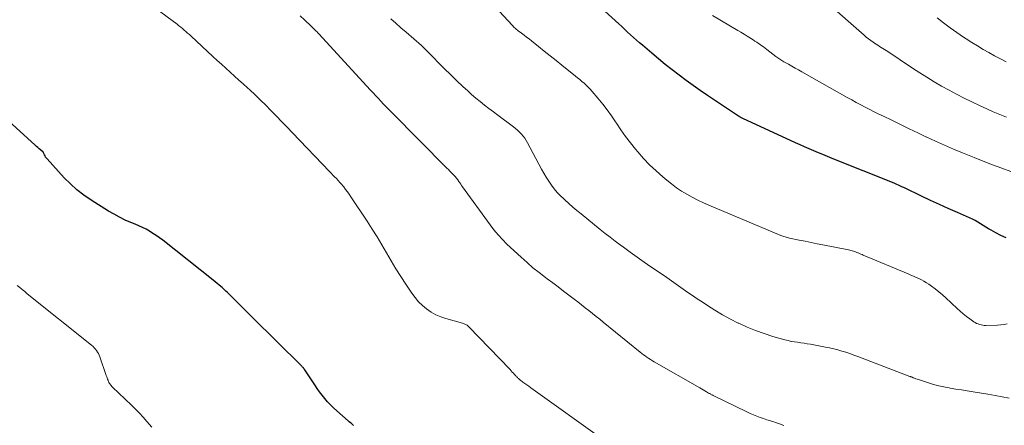
# Model space of a CAD drawing. Units: feet. Extents: x 2020000 to 2025021, y 550000 to 555000.
# Drawn here: x 2020149 to 2020319, y 550837 to 550907 of the extents above; entities that cross this region are included whole.
import ezdxf

# ---------------------------------------------------------------- set-up
doc = ezdxf.new("R2010")
doc.units = ezdxf.units.FT
doc.header["$LTSCALE"] = 100
doc.header["$MEASUREMENT"] = 0
doc.layers.add('CONTOUR INDEX', color=32, linetype='Continuous', lineweight=25)
doc.layers.add('CONTOUR INTERMEDIATE', color=40, linetype='Continuous', lineweight=15)

msp = doc.modelspace()

# ---------------------------------------------------------------- linework, layer by layer
at = {"layer": 'CONTOUR INDEX', "flags": 128}
for points, elevation in [([(2020319.06, 550869.8), (2020318.16, 550870.19), (2020317.29, 550870.64), (2020316.51, 550871.09), (2020316.05, 550871.37), (2020315.58, 550871.65), (2020315.12, 550871.94), (2020314.66, 550872.23), (2020314.2, 550872.52), (2020313.73, 550872.78), (2020313.24, 550873.03), (2020312.75, 550873.25), (2020310.64, 550874.17), (2020309.08, 550874.85), (2020307.54, 550875.55), (2020306, 550876.27), (2020304.47, 550876.99), (2020301.64, 550878.36), (2020301.41, 550878.47), (2020301.18, 550878.57), (2020300.94, 550878.68), (2020300.71, 550878.79), (2020300.68, 550878.8), (2020300.44, 550878.91), (2020300.19, 550879.02), (2020299.94, 550879.13), (2020299.69, 550879.23), (2020288.99, 550883.52), (2020288.2, 550883.85), (2020287.4, 550884.17), (2020286.61, 550884.5), (2020285.82, 550884.84), (2020285.03, 550885.17), (2020284.24, 550885.52), (2020283.45, 550885.87), (2020282.67, 550886.22), (2020273.54, 550890.41), (2020273.44, 550890.46), (2020273.34, 550890.51), (2020273.25, 550890.56), (2020273.15, 550890.62), (2020272.99, 550890.72), (2020272.98, 550890.73), (2020272.96, 550890.74), (2020272.95, 550890.75), (2020272.87, 550890.8), (2020272.83, 550890.83), (2020272.81, 550890.84), (2020267.46, 550894.41), (2020266.21, 550895.26), (2020264.97, 550896.12), (2020263.75, 550897), (2020262.54, 550897.9), (2020261.34, 550898.82), (2020260.15, 550899.76), (2020258.98, 550900.72), (2020257.83, 550901.69), (2020256.23, 550903.07), (2020255.71, 550903.52), (2020255.19, 550903.98), (2020254.67, 550904.44), (2020254.16, 550904.9), (2020253.64, 550905.36), (2020253.13, 550905.83), (2020252.62, 550906.3), (2020252.11, 550906.76), (2020244.27, 550913.93)], 860), ([(2020206.28, 550837.38), (2020206.09, 550837.53), (2020205.9, 550837.68), (2020205.71, 550837.83), (2020205.53, 550837.99), (2020205.35, 550838.15), (2020203.35, 550839.91), (2020202.81, 550840.41), (2020202.29, 550840.93), (2020201.79, 550841.46), (2020201.31, 550842.02), (2020200.85, 550842.59), (2020200.4, 550843.18), (2020199.97, 550843.77), (2020199.56, 550844.38), (2020197.84, 550846.98), (2020197.81, 550847.02), (2020197.78, 550847.07), (2020197.75, 550847.11), (2020197.72, 550847.15), (2020197.69, 550847.19), (2020197.66, 550847.23), (2020197.63, 550847.27), (2020197.59, 550847.31), (2020197.53, 550847.38), (2020197.46, 550847.45), (2020197.39, 550847.52), (2020197.33, 550847.59), (2020197.26, 550847.66), (2020188.75, 550856.06), (2020188.7, 550856.11), (2020188.66, 550856.15), (2020188.62, 550856.2), (2020188.57, 550856.24), (2020188.53, 550856.28), (2020188.49, 550856.33), (2020188.44, 550856.37), (2020188.4, 550856.41), (2020187.39, 550857.43), (2020186.84, 550857.99), (2020186.29, 550858.53), (2020185.74, 550859.08), (2020185.18, 550859.63), (2020184.4, 550860.38), (2020184.19, 550860.58), (2020183.98, 550860.79), (2020183.76, 550860.98), (2020183.54, 550861.18), (2020183.33, 550861.36), (2020183, 550861.64), (2020182.67, 550861.92), (2020182.33, 550862.2), (2020182, 550862.47), (2020173.28, 550869.37), (2020172.73, 550869.79), (2020172.17, 550870.19), (2020171.59, 550870.56), (2020171, 550870.92), (2020170.39, 550871.26), (2020169.78, 550871.57), (2020169.15, 550871.86), (2020168.52, 550872.14), (2020167.79, 550872.43), (2020166.79, 550872.87), (2020165.81, 550873.34), (2020164.86, 550873.86), (2020163.93, 550874.41), (2020160.91, 550876.3), (2020159.65, 550877.16), (2020158.45, 550878.08), (2020157.33, 550879.1), (2020156.26, 550880.18), (2020153.31, 550883.42), (2020153.17, 550883.58), (2020153.04, 550883.75), (2020152.93, 550883.94), (2020152.84, 550884.13), (2020152.67, 550884.49), (2020152.66, 550884.5), (2020152.65, 550884.52), (2020152.65, 550884.53), (2020152.6, 550884.61), (2020152.13, 550885.01), (2020151.9, 550885.2), (2020151.68, 550885.39), (2020151.46, 550885.58), (2020151.24, 550885.78), (2020144.6, 550891.78)], 840)]:
    msp.add_lwpolyline(points, dxfattribs=dict(at, elevation=elevation))
at = {"layer": 'CONTOUR INTERMEDIATE', "flags": 128}
for points, elevation in [([(2020319.27, 550854.91), (2020318.72, 550854.81), (2020318.16, 550854.75), (2020317.6, 550854.72), (2020315.58, 550854.65), (2020315.3, 550854.66), (2020315.02, 550854.68), (2020314.75, 550854.73), (2020314.48, 550854.8), (2020314.22, 550854.9), (2020313.96, 550855.01), (2020313.72, 550855.14), (2020313.48, 550855.29), (2020312.79, 550855.78), (2020312.22, 550856.2), (2020311.67, 550856.63), (2020311.13, 550857.09), (2020310.61, 550857.56), (2020308.64, 550859.42), (2020308.05, 550859.95), (2020307.45, 550860.47), (2020306.83, 550860.95), (2020306.19, 550861.43), (2020305.7, 550861.77), (2020305.29, 550862.04), (2020304.87, 550862.3), (2020304.43, 550862.53), (2020303.98, 550862.75), (2020303.53, 550862.95), (2020303.07, 550863.15), (2020302.62, 550863.35), (2020302.16, 550863.54), (2020294.37, 550866.81), (2020294.16, 550866.9), (2020293.94, 550866.99), (2020293.72, 550867.08), (2020293.5, 550867.18), (2020293.46, 550867.19), (2020293.26, 550867.27), (2020293.06, 550867.35), (2020292.86, 550867.42), (2020292.66, 550867.49), (2020292.45, 550867.56), (2020292.24, 550867.61), (2020292.03, 550867.67), (2020291.82, 550867.71), (2020287.41, 550868.58), (2020286.38, 550868.78), (2020285.35, 550868.98), (2020284.32, 550869.19), (2020283.29, 550869.4), (2020281.62, 550869.73), (2020281.43, 550869.78), (2020281.23, 550869.82), (2020281.04, 550869.88), (2020280.85, 550869.94), (2020280.66, 550870), (2020280.47, 550870.07), (2020280.29, 550870.14), (2020280.1, 550870.22), (2020267.7, 550875.42), (2020266.73, 550875.85), (2020265.76, 550876.31), (2020264.82, 550876.8), (2020263.89, 550877.32), (2020262.98, 550877.88), (2020262.09, 550878.46), (2020261.24, 550879.1), (2020260.4, 550879.76), (2020259.7, 550880.35), (2020258.55, 550881.36), (2020257.45, 550882.4), (2020256.4, 550883.51), (2020255.4, 550884.65), (2020255.01, 550885.12), (2020254.13, 550886.21), (2020253.28, 550887.31), (2020252.48, 550888.45), (2020251.7, 550889.61), (2020251.57, 550889.82), (2020250.85, 550890.87), (2020250.11, 550891.91), (2020249.33, 550892.92), (2020248.52, 550893.91), (2020247.5, 550895.11), (2020247.17, 550895.47), (2020246.83, 550895.83), (2020246.48, 550896.17), (2020246.12, 550896.5), (2020245.75, 550896.81), (2020245.38, 550897.13), (2020245, 550897.44), (2020244.62, 550897.75), (2020242.29, 550899.64), (2020241.27, 550900.46), (2020240.26, 550901.27), (2020239.24, 550902.08), (2020238.22, 550902.89), (2020237.02, 550903.84), (2020236.6, 550904.17), (2020236.17, 550904.5), (2020235.74, 550904.83), (2020235.31, 550905.16), (2020234.74, 550905.59), (2020234.6, 550905.7), (2020234.46, 550905.81), (2020234.32, 550905.92), (2020234.18, 550906.04), (2020234.05, 550906.16), (2020233.92, 550906.28), (2020233.8, 550906.41), (2020233.67, 550906.54), (2020223.98, 550917.04)], 856), ([(2020249.65, 550834.76), (2020236.91, 550843.89), (2020236.57, 550844.13), (2020236.23, 550844.37), (2020235.89, 550844.62), (2020235.55, 550844.86), (2020235.1, 550845.19), (2020234.99, 550845.27), (2020234.88, 550845.36), (2020234.78, 550845.45), (2020234.68, 550845.55), (2020234.58, 550845.64), (2020234.48, 550845.74), (2020234.38, 550845.84), (2020234.29, 550845.95), (2020234.09, 550846.17), (2020233.9, 550846.38), (2020233.71, 550846.59), (2020233.51, 550846.8), (2020233.31, 550847.01), (2020226.12, 550854.48), (2020226.01, 550854.58), (2020225.9, 550854.67), (2020225.77, 550854.75), (2020225.65, 550854.82), (2020225.51, 550854.88), (2020225.38, 550854.93), (2020225.24, 550854.98), (2020225.1, 550855.02), (2020222.21, 550855.83), (2020221.33, 550856.14), (2020220.47, 550856.5), (2020219.66, 550856.96), (2020218.88, 550857.49), (2020218.17, 550858.09), (2020217.49, 550858.73), (2020216.89, 550859.45), (2020216.33, 550860.2), (2020215.3, 550861.76), (2020214.43, 550863.1), (2020213.59, 550864.46), (2020212.77, 550865.83), (2020211.97, 550867.21), (2020211.17, 550868.59), (2020210.36, 550869.96), (2020209.51, 550871.31), (2020208.64, 550872.65), (2020205.82, 550876.88), (2020205.53, 550877.32), (2020205.22, 550877.75), (2020204.9, 550878.17), (2020204.57, 550878.58), (2020204.45, 550878.73), (2020204.17, 550879.06), (2020203.88, 550879.38), (2020203.59, 550879.7), (2020203.3, 550880.02), (2020203, 550880.33), (2020202.7, 550880.65), (2020202.4, 550880.96), (2020202.11, 550881.27), (2020195.72, 550887.96), (2020194.81, 550888.91), (2020193.89, 550889.86), (2020192.97, 550890.8), (2020192.05, 550891.74), (2020191.99, 550891.8), (2020191.09, 550892.7), (2020190.18, 550893.6), (2020189.26, 550894.48), (2020188.32, 550895.35), (2020187.93, 550895.71), (2020187.19, 550896.39), (2020186.44, 550897.07), (2020185.69, 550897.74), (2020184.95, 550898.42), (2020184.2, 550899.1), (2020183.45, 550899.78), (2020182.71, 550900.46), (2020181.96, 550901.14), (2020178.17, 550904.66), (2020177.88, 550904.93), (2020177.59, 550905.19), (2020177.29, 550905.45), (2020177, 550905.71), (2020176.7, 550905.97), (2020176.39, 550906.22), (2020176.08, 550906.46), (2020175.77, 550906.7), (2020167.56, 550912.82)], 844), ([(2020319.11, 550890.64), (2020317.97, 550891.11), (2020316.85, 550891.59), (2020315.73, 550892.09), (2020314.61, 550892.6), (2020313.13, 550893.3), (2020311.81, 550893.95), (2020310.5, 550894.61), (2020309.2, 550895.31), (2020307.92, 550896.03), (2020306.65, 550896.78), (2020305.39, 550897.54), (2020304.14, 550898.33), (2020302.91, 550899.13), (2020298.6, 550901.98), (2020298.31, 550902.16), (2020298.03, 550902.35), (2020297.74, 550902.53), (2020297.45, 550902.71), (2020297.17, 550902.89), (2020296.88, 550903.07), (2020296.6, 550903.26), (2020296.32, 550903.45), (2020296.07, 550903.62), (2020295.66, 550903.9), (2020295.27, 550904.19), (2020294.89, 550904.5), (2020294.52, 550904.82), (2020288.03, 550910.52)], 868), ([(2020280.62, 550837.36), (2020279.9, 550837.62), (2020279.18, 550837.87), (2020278.92, 550837.96), (2020278.33, 550838.15), (2020277.73, 550838.35), (2020277.14, 550838.55), (2020276.55, 550838.74), (2020275.96, 550838.95), (2020275.38, 550839.18), (2020274.81, 550839.43), (2020274.24, 550839.69), (2020268.45, 550842.53), (2020268.35, 550842.58), (2020268.25, 550842.63), (2020268.15, 550842.68), (2020268.05, 550842.74), (2020267.95, 550842.8), (2020267.85, 550842.86), (2020267.75, 550842.91), (2020267.65, 550842.97), (2020267.27, 550843.19), (2020266.98, 550843.36), (2020266.69, 550843.53), (2020266.4, 550843.7), (2020266.11, 550843.86), (2020258.24, 550848.36), (2020257.92, 550848.55), (2020257.6, 550848.75), (2020257.29, 550848.95), (2020256.98, 550849.16), (2020256.68, 550849.37), (2020256.38, 550849.59), (2020256.08, 550849.82), (2020255.79, 550850.05), (2020249.43, 550855.21), (2020248.81, 550855.71), (2020248.18, 550856.22), (2020247.56, 550856.72), (2020246.94, 550857.22), (2020246.31, 550857.71), (2020245.68, 550858.21), (2020245.05, 550858.7), (2020244.42, 550859.18), (2020243.48, 550859.9), (2020242.56, 550860.6), (2020241.63, 550861.31), (2020240.7, 550862), (2020239.76, 550862.7), (2020239.43, 550862.94), (2020238.35, 550863.78), (2020237.28, 550864.63), (2020236.25, 550865.52), (2020235.23, 550866.44), (2020232.79, 550868.72), (2020232, 550869.49), (2020231.24, 550870.3), (2020230.54, 550871.15), (2020229.86, 550872.03), (2020225.1, 550878.6), (2020224.94, 550878.83), (2020224.79, 550879.05), (2020224.64, 550879.27), (2020224.49, 550879.5), (2020224.27, 550879.83), (2020224.23, 550879.89), (2020224.19, 550879.95), (2020224.15, 550880.01), (2020224.11, 550880.07), (2020224.06, 550880.12), (2020224.01, 550880.18), (2020223.97, 550880.23), (2020223.92, 550880.28), (2020223.47, 550880.74), (2020223.2, 550881.02), (2020222.93, 550881.3), (2020222.66, 550881.58), (2020222.38, 550881.85), (2020212.87, 550891.47), (2020212.4, 550891.94), (2020211.93, 550892.42), (2020211.47, 550892.9), (2020211.01, 550893.39), (2020210.55, 550893.87), (2020210.09, 550894.36), (2020209.63, 550894.85), (2020209.18, 550895.34), (2020200.27, 550905.04), (2020200.11, 550905.21), (2020199.95, 550905.38), (2020199.79, 550905.54), (2020199.62, 550905.71), (2020199.46, 550905.87), (2020199.29, 550906.03), (2020199.12, 550906.19), (2020198.95, 550906.36), (2020197.8, 550907.46), (2020197.06, 550908.18)], 848), ([(2020319.62, 550842.07), (2020318.39, 550842.32), (2020317.15, 550842.55), (2020315.91, 550842.76), (2020313.35, 550843.17), (2020312.35, 550843.33), (2020311.36, 550843.49), (2020310.37, 550843.66), (2020309.38, 550843.83), (2020309.22, 550843.85), (2020308.31, 550844.03), (2020307.41, 550844.23), (2020306.52, 550844.46), (2020305.63, 550844.72), (2020304.26, 550845.16), (2020304.07, 550845.22), (2020303.87, 550845.29), (2020303.68, 550845.36), (2020303.49, 550845.43), (2020303.13, 550845.58), (2020303.02, 550845.62), (2020302.8, 550845.7), (2020302.71, 550845.74), (2020302.62, 550845.78), (2020302.53, 550845.81), (2020302.44, 550845.85), (2020293.44, 550849.28), (2020292.75, 550849.53), (2020292.06, 550849.77), (2020291.37, 550850), (2020290.67, 550850.22), (2020289.96, 550850.42), (2020289.26, 550850.6), (2020288.54, 550850.76), (2020287.83, 550850.91), (2020285.24, 550851.39), (2020284.69, 550851.49), (2020284.14, 550851.58), (2020283.58, 550851.66), (2020283.03, 550851.73), (2020282.47, 550851.81), (2020281.92, 550851.9), (2020281.38, 550852.02), (2020280.83, 550852.16), (2020278.72, 550852.76), (2020277.22, 550853.23), (2020275.73, 550853.76), (2020274.28, 550854.36), (2020272.84, 550855.02), (2020272.76, 550855.06), (2020271.4, 550855.76), (2020270.05, 550856.49), (2020268.73, 550857.28), (2020267.43, 550858.1), (2020266.52, 550858.7), (2020265.69, 550859.24), (2020264.87, 550859.8), (2020264.06, 550860.37), (2020263.25, 550860.94), (2020262.45, 550861.52), (2020261.64, 550862.09), (2020260.82, 550862.66), (2020260, 550863.22), (2020257.68, 550864.79), (2020256.49, 550865.61), (2020255.29, 550866.45), (2020254.11, 550867.29), (2020252.93, 550868.15), (2020252.35, 550868.58), (2020251.48, 550869.23), (2020250.61, 550869.89), (2020249.75, 550870.56), (2020248.9, 550871.24), (2020245.6, 550873.92), (2020244.88, 550874.51), (2020244.17, 550875.11), (2020243.47, 550875.72), (2020242.78, 550876.34), (2020242.6, 550876.51), (2020242.02, 550877.07), (2020241.47, 550877.65), (2020240.96, 550878.27), (2020240.47, 550878.91), (2020240.01, 550879.58), (2020239.58, 550880.26), (2020239.17, 550880.95), (2020238.77, 550881.65), (2020236.33, 550886.21), (2020236.1, 550886.61), (2020235.85, 550887), (2020235.57, 550887.37), (2020235.27, 550887.72), (2020234.95, 550888.06), (2020234.61, 550888.38), (2020234.26, 550888.68), (2020233.9, 550888.97), (2020231.2, 550890.97), (2020230.43, 550891.55), (2020229.66, 550892.14), (2020228.9, 550892.74), (2020228.14, 550893.34), (2020227.39, 550893.96), (2020226.66, 550894.59), (2020225.94, 550895.24), (2020225.23, 550895.9), (2020224.05, 550897.01), (2020223.03, 550898), (2020222.01, 550898.99), (2020221, 550899.99), (2020220, 550901.01), (2020218.83, 550902.21), (2020218.41, 550902.62), (2020217.99, 550903.03), (2020217.57, 550903.42), (2020217.13, 550903.81), (2020216.69, 550904.2), (2020216.25, 550904.58), (2020215.81, 550904.96), (2020215.36, 550905.34), (2020214.46, 550906.11), (2020213.57, 550906.88), (2020212.7, 550907.67)], 852), ([(2020319.91, 550881.25), (2020318.31, 550881.83), (2020316.71, 550882.42), (2020315.12, 550883.03), (2020313.54, 550883.66), (2020311.53, 550884.47), (2020309.97, 550885.12), (2020308.42, 550885.79), (2020306.88, 550886.48), (2020305.35, 550887.19), (2020305.33, 550887.2), (2020303.82, 550887.93), (2020302.31, 550888.65), (2020300.8, 550889.38), (2020299.29, 550890.11), (2020297.86, 550890.8), (2020297.07, 550891.19), (2020296.28, 550891.58), (2020295.5, 550891.97), (2020294.71, 550892.37), (2020293.93, 550892.78), (2020293.15, 550893.19), (2020292.38, 550893.62), (2020291.61, 550894.05), (2020283.77, 550898.49), (2020283.19, 550898.81), (2020282.61, 550899.14), (2020282.03, 550899.47), (2020281.44, 550899.79), (2020280.64, 550900.23), (2020280.46, 550900.34), (2020280.28, 550900.44), (2020280.1, 550900.55), (2020279.93, 550900.67), (2020279.76, 550900.78), (2020279.59, 550900.9), (2020279.42, 550901.02), (2020279.26, 550901.15), (2020277.68, 550902.35), (2020277.4, 550902.57), (2020277.11, 550902.78), (2020276.83, 550902.99), (2020276.54, 550903.2), (2020276.25, 550903.4), (2020275.96, 550903.6), (2020275.66, 550903.8), (2020275.36, 550903.99), (2020274.88, 550904.3), (2020274.33, 550904.65), (2020273.78, 550904.99), (2020273.23, 550905.32), (2020272.68, 550905.65), (2020268.3, 550908.21)], 864), ([(2020319.1, 550900.24), (2020318.08, 550900.75), (2020317.07, 550901.27), (2020316.07, 550901.81), (2020315.08, 550902.37), (2020314.1, 550902.95), (2020313.13, 550903.56), (2020312.18, 550904.18), (2020311.72, 550904.49), (2020310.56, 550905.29), (2020309.4, 550906.11), (2020308.26, 550906.94), (2020307.13, 550907.79)], 872), ([(2020171.4, 550837.07), (2020170.55, 550838.05), (2020169.91, 550838.77), (2020169.26, 550839.48), (2020168.59, 550840.17), (2020167.9, 550840.85), (2020164.62, 550844), (2020164.5, 550844.12), (2020164.39, 550844.24), (2020164.28, 550844.37), (2020164.17, 550844.5), (2020164.08, 550844.64), (2020163.99, 550844.78), (2020163.92, 550844.93), (2020163.85, 550845.09), (2020163.82, 550845.18), (2020163.74, 550845.38), (2020163.66, 550845.59), (2020163.59, 550845.79), (2020163.52, 550845.99), (2020162.42, 550849.21), (2020162.31, 550849.5), (2020162.18, 550849.79), (2020162.02, 550850.05), (2020161.85, 550850.31), (2020161.66, 550850.56), (2020161.45, 550850.79), (2020161.23, 550851.01), (2020160.99, 550851.22), (2020149.85, 550860.14), (2020149.42, 550860.49), (2020148.99, 550860.84), (2020148.56, 550861.2), (2020148.14, 550861.56)], 836)]:
    msp.add_lwpolyline(points, dxfattribs=dict(at, elevation=elevation))

doc.saveas('drawing.dxf')
